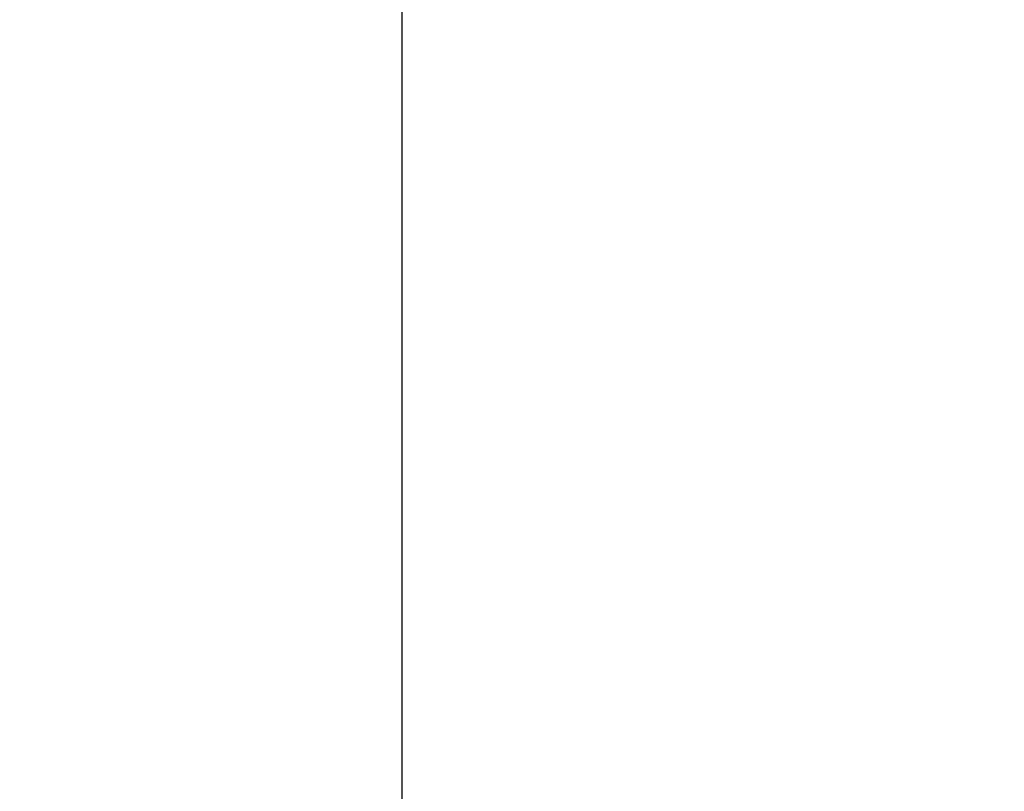
# Model space of a CAD drawing. Units: millimetres. Extents: x -250 to 19453, y 0 to 18367.
# Drawn here: x -250 to 629, y 14030 to 14719 of the extents above; entities that cross this region are included whole.
import ezdxf

# ---------------------------------------------------------------- set-up
doc = ezdxf.new("R2010")
doc.units = ezdxf.units.MM
doc.styles.get("Standard").update_dxf_attribs({"font": 'arial.ttf'})
doc.dimstyles.new('DİLARA 5', dxfattribs={"dimtxt": 250, "dimasz": 100, "dimexe": 0, "dimexo": 100, "dimgap": 50, "dimtad": 2, "dimdec": 0, "dimlfac": 0.1, "dimrnd": 5, "dimtxsty": 'Standard', "dimcen": 0, "dimse1": 1, "dimse2": 1, "dimclrd": 256, "dimadec": 0, "dimazin": 0, "dimtfac": 1, "dimtdec": 0, "dimtix": 1, "dimtmove": 0, "dimatfit": 3, "dimfxl": 1, "dimarcsym": 0})

# ---------------------------------------------------------------- blocks, each defined once
blk = doc.blocks.new('*D4')
at = {"lineweight": -2, "transparency": 16777216}
blk.add_line((91.39, 17777.66), (91.39, 13441.45), dxfattribs=at)
at = {"transparency": 16777216}
for points in [[(74.72, 17777.66), (108.05, 17777.66), (91.39, 17877.66)], [(74.72, 13441.45), (108.05, 13441.45), (91.39, 13341.45)]]:
    blk.add_solid(points, dxfattribs=at)
at = {"layer": 'Defpoints', "color": 0, "transparency": 16777216}
for p in [(4273.05, 17877.66), (91.39, 13341.45), (4228.56, 13341.45)]:
    blk.add_point(p, dxfattribs=at)
at = {"color": 0, "transparency": 16777216, "insert": (-85.75, 15609.55), "char_height": 250, "attachment_point": 5, "rotation": 90}
blk.add_mtext('455', dxfattribs=at)
blk = doc.blocks.new('*D5')
at = {"lineweight": -2, "transparency": 16777216}
blk.add_line((336.07, 18013.29), (8210.05, 18013.29), dxfattribs=at)
at = {"transparency": 16777216}
for points in [[(336.07, 18029.96), (336.07, 17996.62), (236.07, 18013.29)], [(8210.05, 18029.96), (8210.05, 17996.62), (8310.05, 18013.29)]]:
    blk.add_solid(points, dxfattribs=at)
at = {"layer": 'Defpoints', "color": 0, "transparency": 16777216}
for p in [(8310.05, 18013.29), (236.07, 13497.11), (8310.05, 13496.05)]:
    blk.add_point(p, dxfattribs=at)
at = {"color": 0, "transparency": 16777216, "insert": (4273.06, 18190.93), "char_height": 250, "attachment_point": 5}
blk.add_mtext('805', dxfattribs=at)

msp = doc.modelspace()

# ---------------------------------------------------------------- dimensions: what is measured, and where the dimension line sits
dim = msp.add_linear_dim(base=(8310.05, 18013.29), p1=(236.07, 13497.11), p2=(8310.05, 13496.05), dimstyle='DİLARA 5')
dim.commit()
dim.dimension.update_dxf_attribs({"geometry": '*D5', "text_midpoint": (4273.06, 18190.93)})
dim = msp.add_linear_dim(base=(91.39, 13341.45), p1=(4273.05, 17877.66), p2=(4228.56, 13341.45), angle=90, dimstyle='DİLARA 5')
dim.commit()
dim.dimension.update_dxf_attribs({"geometry": '*D4', "text_midpoint": (-85.75, 15609.55)})

doc.saveas('drawing.dxf')
